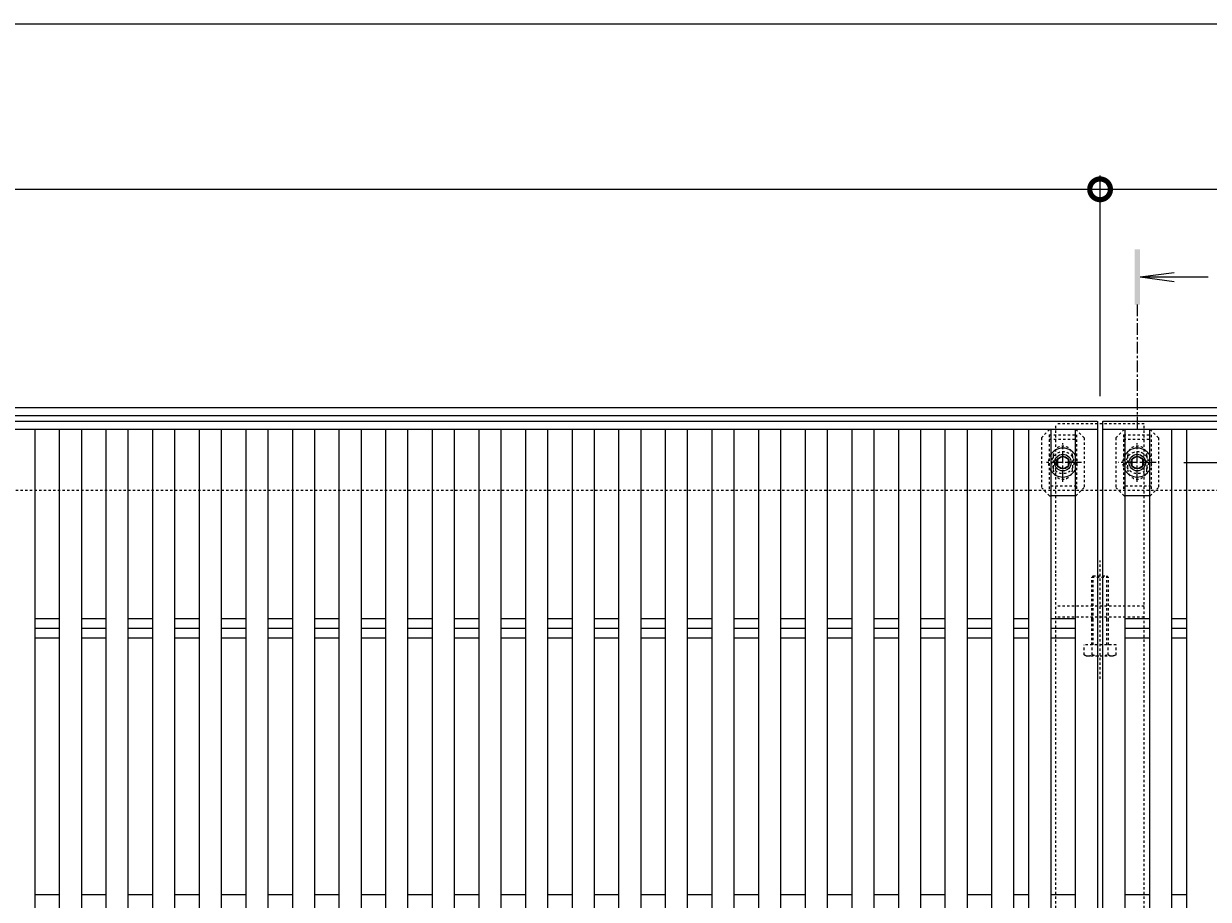
# Model space of a CAD drawing. Units: millimetres. Extents: x -1801 to 1113, y -942 to 570.
# Drawn here: x -911 to -481, y 181 to 498 of the extents above; entities that cross this region are included whole.
import ezdxf

# ---------------------------------------------------------------- set-up
doc = ezdxf.new("R2010")
doc.units = ezdxf.units.MM
doc.linetypes.add('中心線（短）', pattern=[6.773333, 4.233333, -0.846667, 0.846667, -0.846667])
doc.linetypes.add('点線（標準）', pattern=[1.693333, 0.846667, -0.846667])
for name, color, linetype in [('(K)ボルト固定部', 6, 'Continuous'), ('(K)受枠', 2, 'Continuous'), ('(K)固定金具', 3, 'Continuous'), ('(K)寸法', 7, 'Continuous'), ('(K)蓋', 3, 'Continuous')]:
    doc.layers.add(name, color=color, linetype=linetype)
doc.layers.add('(K)矢視', color=4, linetype='Continuous', lineweight=9)
doc.styles.add('(K)MSゴシック', font='MS Gothic.ttf')
doc.dimstyles.new('KAD-1', dxfattribs={"dimtxt": 3, "dimasz": 3, "dimexe": 1, "dimexo": 2, "dimgap": 1, "dimtad": 1, "dimdec": 1, "dimdsep": 46, "dimtxsty": '(K)MSゴシック', "dimblk": 'DOTSMALL', "dimcen": 0, "dimclrd": 7, "dimclre": 256, "dimclrt": 2, "dimadec": 1, "dimazin": 0, "dimtfac": 1, "dimtdec": 1, "dimtmove": 0, "dimatfit": 3, "dimldrblk": 'DOTSMALL', "dimfxl": 1, "dimtfill": 1, "dimlwd": 9, "dimlwe": -1, "dimarcsym": 0})

# ---------------------------------------------------------------- blocks, each defined once
blk = doc.blocks.new('_DotSmall')
at = {"color": 0, "linetype": 'ByBlock', "const_width": 0.5}
blk.add_lwpolyline([(-0.0625, 0, 1), (0.0625, 0, 1)], format="xyb", close=True, dxfattribs=at)
blk = doc.blocks.new('*D8')
at = {"layer": '(K)寸法', "transparency": 16777216}
for p, q in [((-490.21, 338.99), (-213.86, 338.99)), ((-490.21, 18.99), (-213.86, 18.99))]:
    blk.add_line(p, q, dxfattribs=at)
at = {"layer": '(K)寸法', "color": 7, "lineweight": 9, "transparency": 16777216}
blk.add_line((-218.86, 338.99), (-218.86, 18.99), dxfattribs=at)
at = {"layer": 'Defpoints', "color": 0, "transparency": 16777216}
for p in [(-500.21, 338.99), (-500.21, 18.99), (-218.86, 18.99)]:
    blk.add_point(p, dxfattribs=at)
at = {"layer": '(K)寸法', "color": 7, "lineweight": 9, "transparency": 16777216, "xscale": 15, "yscale": 15, "zscale": 15}
for p, rotation in [((-218.86, 338.99), 90), ((-218.86, 18.99), 270)]:
    blk.add_blockref('_DotSmall', p, dxfattribs=dict(at, rotation=rotation))
at = {"layer": '(K)寸法', "color": 2, "lineweight": 9, "transparency": 16777216, "insert": (-231.36, 178.99), "char_height": 15, "attachment_point": 5, "rotation": 90, "style": '(K)MSゴシック', "bg_fill": 3, "box_fill_scale": 1.1, "bg_fill_color": 256, "bg_fill_true_color": 13158600, "bg_fill_transparency": 0}
blk.add_mtext('320', dxfattribs=at)
blk = doc.blocks.new('*D5')
at = {"layer": '(K)寸法', "transparency": 16777216}
for p, q in [((-1420.53, 362.99), (-1420.53, 442.99)), ((-520.53, 362.99), (-520.53, 442.99))]:
    blk.add_line(p, q, dxfattribs=at)
at = {"layer": '(K)寸法', "color": 7, "lineweight": 9, "transparency": 16777216}
blk.add_line((-1420.53, 437.99), (-520.53, 437.99), dxfattribs=at)
at = {"layer": 'Defpoints', "color": 0, "transparency": 16777216}
for p in [(-520.53, 437.99), (-1420.53, 352.99), (-520.53, 352.99)]:
    blk.add_point(p, dxfattribs=at)
at = {"layer": '(K)寸法', "color": 7, "lineweight": 9, "transparency": 16777216, "xscale": 15, "yscale": 15, "zscale": 15, "rotation": 180}
blk.add_blockref('_DotSmall', (-1420.53, 437.99), dxfattribs=at)
at = {"layer": '(K)寸法', "color": 7, "lineweight": 9, "transparency": 16777216, "xscale": 15, "yscale": 15, "zscale": 15}
blk.add_blockref('_DotSmall', (-520.53, 437.99), dxfattribs=at)
at = {"layer": '(K)寸法', "color": 2, "lineweight": 9, "transparency": 16777216, "insert": (-970.53, 450.49), "char_height": 15, "attachment_point": 5, "style": '(K)MSゴシック', "bg_fill": 3, "box_fill_scale": 1.1, "bg_fill_color": 256, "bg_fill_true_color": 13158600, "bg_fill_transparency": 0}
blk.add_mtext('900', dxfattribs=at)

msp = doc.modelspace()

# ---------------------------------------------------------------- linework, layer by layer
at = {"layer": '(K)ボルト固定部', "color": 7, "linetype": '点線（標準）', "lineweight": 9}
for p, q in [((-538.82, 350.99), (-541.82, 347.99)), ((-541.82, 347.99), (-541.82, 329.99)), ((-538.82, 350.99), (-538.42, 350.99)), ((-529.52, 350.99), (-529.33, 350.99)), ((-526.33, 347.99), (-529.33, 350.99)), ((-526.33, 347.99), (-526.33, 329.99)), ((-511.83, 350.99), (-514.83, 347.99)), ((-514.83, 347.99), (-514.83, 329.99)), ((-511.83, 350.99), (-511.52, 350.99)), ((-502.63, 350.99), (-502.33, 350.99)), ((-499.33, 347.99), (-502.33, 350.99)), ((-499.33, 347.99), (-499.33, 329.99)), ((-537.52, 341.49), (-537.52, 336.49)), ((-530.52, 341.49), (-530.52, 336.49)), ((-510.53, 341.49), (-510.53, 336.49)), ((-503.53, 341.49), (-503.53, 336.49)), ((-538.82, 326.99), (-541.82, 329.99)), ((-538.82, 326.99), (-538.42, 326.99)), ((-529.33, 326.99), (-529.52, 326.99)), ((-529.33, 326.99), (-526.33, 329.99)), ((-511.83, 326.99), (-514.83, 329.99)), ((-511.83, 326.99), (-511.52, 326.99)), ((-502.33, 326.99), (-502.63, 326.99)), ((-502.33, 326.99), (-499.33, 329.99))]:
    msp.add_line(p, q, dxfattribs=at)
at = {"layer": '(K)ボルト固定部', "color": 6, "linetype": '点線（標準）', "lineweight": 9}
for p, q in [((-539.02, 348.99), (-529.02, 348.99)), ((-539.02, 348.99), (-539.02, 328.99)), ((-529.02, 348.99), (-529.02, 328.99)), ((-512.03, 348.99), (-502.03, 348.99)), ((-512.03, 348.99), (-512.03, 328.99)), ((-502.03, 348.99), (-502.03, 328.99)), ((-539.02, 347.49), (-529.02, 347.49)), ((-512.03, 347.49), (-502.03, 347.49)), ((-529.02, 330.49), (-539.02, 330.49)), ((-502.03, 330.49), (-512.03, 330.49))]:
    msp.add_line(p, q, dxfattribs=at)
at = {"layer": '(K)ボルト固定部', "color": 7, "linetype": 'Continuous', "lineweight": 9}
for p, q in [((-529.52, 350.99), (-538.42, 350.99)), ((-502.63, 350.99), (-511.52, 350.99)), ((-529.52, 326.99), (-538.42, 326.99)), ((-502.63, 326.99), (-511.52, 326.99))]:
    msp.add_line(p, q, dxfattribs=at)
at = {"layer": '(K)ボルト固定部', "color": 2, "linetype": '中心線（短）', "lineweight": 9}
for p, q in [((-534.02, 331.99), (-534.02, 346)), ((-507.03, 331.99), (-507.03, 346)), ((-527.21, 338.99), (-540.83, 338.99)), ((-500.22, 338.99), (-513.84, 338.99))]:
    msp.add_line(p, q, dxfattribs=at)
at = {"layer": '(K)ボルト固定部', "color": 2, "linetype": 'Continuous', "lineweight": 9}
for p, q in [((-534.02, 341.3), (-536.02, 340.15)), ((-536.02, 340.15), (-536.02, 337.84)), ((-532.02, 340.15), (-534.02, 341.3)), ((-532.02, 337.84), (-532.02, 340.15)), ((-507.03, 341.3), (-509.03, 340.15)), ((-509.03, 340.15), (-509.03, 337.84)), ((-505.03, 340.15), (-507.03, 341.3)), ((-505.03, 337.84), (-505.03, 340.15)), ((-536.02, 337.84), (-534.02, 336.69)), ((-534.02, 336.69), (-532.02, 337.84)), ((-509.03, 337.84), (-507.03, 336.69)), ((-507.03, 336.69), (-505.03, 337.84))]:
    msp.add_line(p, q, dxfattribs=at)
at = {"layer": '(K)ボルト固定部', "color": 6, "linetype": '点線（標準）', "lineweight": 9}
for centre in [(-534.02, 338.99), (-507.03, 338.99)]:
    msp.add_circle(centre, 4, dxfattribs=at)
at = {"layer": '(K)ボルト固定部', "color": 2, "linetype": 'Continuous', "lineweight": 9}
for centre, radius in [((-534.02, 338.99), 3), ((-534.02, 338.99), 2.31), ((-507.03, 338.99), 3), ((-507.03, 338.99), 2.31)]:
    msp.add_circle(centre, radius, dxfattribs=at)
at = {"layer": '(K)ボルト固定部', "color": 7, "linetype": '点線（標準）', "lineweight": 9}
for centre, start, end in [((-534.02, 341.49), 0, 180), ((-507.03, 341.49), 0, 180), ((-534.02, 336.49), 180, 0), ((-507.03, 336.49), 180, 0)]:
    msp.add_arc(centre, 3.5, start, end, dxfattribs=at)
at = {"layer": '(K)ボルト固定部', "color": 2, "linetype": 'Continuous', "lineweight": 9}
for centre, start, end in [((-534.02, 338.99), 55.1473, 124.8471), ((-507.03, 338.99), 55.1473, 124.8471), ((-534.02, 338.99), 124.8471, 146.8796), ((-534.02, 338.99), 31.0027, 55.1473), ((-507.03, 338.99), 124.8471, 149.0013), ((-507.03, 338.99), 33.1242, 55.1473), ((-534.02, 338.99), 213.1204, 328.9973), ((-507.03, 338.99), 210.9987, 326.8758)]:
    msp.add_arc(centre, 5.25, start, end, dxfattribs=at)
at = {"layer": '(K)ボルト固定部', "color": 2, "linetype": '点線（標準）', "lineweight": 9}
for centre, start, end in [((-534.02, 338.99), 146.8796, 213.1204), ((-534.02, 338.99), 328.9973, 31.0027), ((-507.03, 338.99), 149.0013, 210.9987), ((-507.03, 338.99), 326.8758, 33.1242)]:
    msp.add_arc(centre, 5.25, start, end, dxfattribs=at)
at = {"layer": '(K)受枠', "color": 2, "linetype": 'Continuous', "lineweight": 9}
for p, q in [((-1720.03, 358.99), (-366.53, 358.99)), ((-1720.03, 355.99), (-366.53, 355.99))]:
    msp.add_line(p, q, dxfattribs=at)
at = {"layer": '(K)受枠', "color": 2, "linetype": '点線（標準）', "lineweight": 9}
msp.add_line((-1518.03, 328.99), (-366.53, 328.99), dxfattribs=at)
at = {"layer": '(K)固定金具', "color": 3, "linetype": '点線（標準）', "lineweight": 9}
for p, q in [((-536.53, 298.99), (-536.53, 352.99)), ((-504.53, 352.99), (-536.53, 352.99)), ((-504.53, 298.99), (-504.53, 352.99)), ((-536.53, 58.99), (-536.53, 298.99)), ((-504.53, 58.99), (-504.53, 298.99)), ((-504.53, 286.99), (-536.53, 286.99)), ((-504.53, 282.99), (-536.53, 282.99))]:
    msp.add_line(p, q, dxfattribs=at)
at = {"layer": '(K)固定金具', "color": 2, "linetype": '点線（標準）', "lineweight": 9}
for p, q in [((-520.53, 260.59), (-520.53, 303.48)), ((-522.98, 297.95), (-523.53, 297.41)), ((-517.53, 297.41), (-523.53, 297.41)), ((-523.53, 281.95), (-523.53, 297.41)), ((-522.98, 297.95), (-518.07, 297.95)), ((-522.98, 281.95), (-522.98, 297.95)), ((-518.07, 297.95), (-517.53, 297.41)), ((-518.07, 281.95), (-518.07, 297.95)), ((-517.53, 281.95), (-517.53, 297.41)), ((-523.53, 272.95), (-523.53, 281.95)), ((-522.98, 272.95), (-522.98, 281.95)), ((-518.07, 272.95), (-518.07, 281.95)), ((-517.53, 272.95), (-517.53, 281.95)), ((-526.3, 269.39), (-526.3, 272.95)), ((-514.75, 272.95), (-526.3, 272.95)), ((-523.41, 269.39), (-523.41, 272.95)), ((-517.64, 269.39), (-517.64, 272.95)), ((-514.75, 269.39), (-514.75, 272.95)), ((-525.53, 268.95), (-526.3, 269.39)), ((-525.53, 268.95), (-515.53, 268.95)), ((-514.75, 269.39), (-515.53, 268.95))]:
    msp.add_line(p, q, dxfattribs=at)
for centre, radius, start, end in [((-524.59, 272.34), 3.41, 240, 265.6157), ((-524.95, 271.79), 2.85, 271.8087, 302.5755), ((-520.53, 278.5), 9.55, 252.412, 270), ((-520.53, 278.5), 9.55, 270, 287.588), ((-516.11, 271.79), 2.85, 237.4244, 268.1913), ((-516.46, 272.34), 3.41, 274.3842, 300)]:
    msp.add_arc(centre, radius, start, end, dxfattribs=at)
at = {"layer": '(K)寸法', "color": 7, "lineweight": 9}
msp.add_line((-1520.53, 497.99), (-366.53, 497.99), dxfattribs=at)
at = {"layer": '(K)矢視', "color": 4, "linetype": 'Continuous', "lineweight": 9}
for q in [(-493.63, 407.89), (-481.4, 406.25), (-493.63, 404.62)]:
    msp.add_line((-506.03, 406.25), q, dxfattribs=at)
at = {"layer": '(K)矢視', "color": 4, "linetype": '中心線（短）', "lineweight": 9}
msp.add_line((-507.03, 396.25), (-507.03, 350.99), dxfattribs=at)
at = {"layer": '(K)矢視', "color": 4, "linetype": 'Continuous', "lineweight": 9}
msp.add_solid([(-506.03, 396.25), (-506.03, 416.25), (-508.03, 396.25), (-508.03, 416.25)], dxfattribs=at)
at = {"layer": '(K)蓋', "color": 3, "linetype": 'Continuous', "lineweight": 9}
for p, q in [((-1519.53, 353.99), (-521.53, 353.99)), ((-521.52, 353.99), (-521.52, 350.99)), ((-519.53, 353.99), (-366.53, 353.99)), ((-519.53, 3.99), (-519.53, 353.99)), ((-521.52, 350.99), (-1519.53, 350.99)), ((-906.69, 350.99), (-906.69, 6.99)), ((-897.8, 350.99), (-897.8, 6.99)), ((-889.8, 350.99), (-889.8, 6.99)), ((-880.9, 350.99), (-880.9, 6.99)), ((-872.9, 350.99), (-872.9, 6.99)), ((-864, 350.99), (-864, 6.99)), ((-856, 350.99), (-856, 6.99)), ((-847.11, 350.99), (-847.11, 6.99)), ((-839.11, 350.99), (-839.11, 6.99)), ((-830.21, 350.99), (-830.21, 6.99)), ((-822.21, 350.99), (-822.21, 6.99)), ((-813.31, 350.99), (-813.31, 6.99)), ((-805.31, 350.99), (-805.31, 6.99)), ((-796.41, 350.99), (-796.41, 6.99)), ((-788.41, 350.99), (-788.41, 6.99)), ((-779.52, 350.99), (-779.52, 6.99)), ((-771.52, 350.99), (-771.52, 6.99)), ((-762.62, 350.99), (-762.62, 6.99)), ((-754.62, 350.99), (-754.62, 6.99)), ((-745.72, 350.99), (-745.72, 6.99)), ((-737.72, 350.99), (-737.72, 6.99)), ((-728.83, 350.99), (-728.83, 6.99)), ((-720.83, 350.99), (-720.83, 6.99)), ((-711.93, 350.99), (-711.93, 6.99)), ((-703.93, 350.99), (-703.93, 6.99)), ((-695.03, 350.99), (-695.03, 6.99)), ((-687.03, 350.99), (-687.03, 6.99)), ((-678.14, 350.99), (-678.14, 6.99)), ((-670.14, 350.99), (-670.14, 6.99)), ((-661.24, 350.99), (-661.24, 6.99)), ((-653.24, 350.99), (-653.24, 6.99)), ((-644.34, 350.99), (-644.34, 6.99)), ((-636.34, 350.99), (-636.34, 6.99)), ((-627.44, 350.99), (-627.44, 6.99)), ((-619.44, 350.99), (-619.44, 6.99)), ((-610.55, 350.99), (-610.55, 6.99)), ((-602.55, 350.99), (-602.55, 6.99)), ((-593.65, 350.99), (-593.65, 6.99)), ((-585.65, 350.99), (-585.65, 6.99)), ((-576.75, 350.99), (-576.75, 6.99)), ((-568.75, 350.99), (-568.75, 6.99)), ((-559.86, 350.99), (-559.86, 6.99)), ((-551.86, 350.99), (-551.86, 6.99)), ((-546.42, 350.99), (-546.42, 6.99)), ((-538.42, 350.99), (-538.42, 6.99)), ((-529.52, 350.99), (-529.52, 6.99)), ((-521.52, 350.99), (-521.52, 6.99)), ((-366.53, 350.99), (-519.53, 350.99)), ((-511.52, 350.99), (-511.52, 6.99)), ((-502.63, 350.99), (-502.63, 6.99)), ((-494.63, 350.99), (-494.63, 6.99)), ((-489.19, 350.99), (-489.19, 6.99)), ((-906.69, 282.53), (-897.8, 282.53)), ((-889.8, 282.53), (-880.9, 282.53)), ((-872.9, 282.53), (-864, 282.53)), ((-856, 282.53), (-847.11, 282.53)), ((-839.11, 282.53), (-830.21, 282.53)), ((-822.21, 282.53), (-813.31, 282.53)), ((-805.31, 282.53), (-796.41, 282.53)), ((-788.41, 282.53), (-779.52, 282.53)), ((-771.52, 282.53), (-762.62, 282.53)), ((-754.62, 282.53), (-745.72, 282.53)), ((-737.72, 282.53), (-728.83, 282.53)), ((-720.83, 282.53), (-711.93, 282.53)), ((-703.93, 282.53), (-695.03, 282.53)), ((-687.03, 282.53), (-678.14, 282.53)), ((-670.14, 282.53), (-661.24, 282.53)), ((-653.24, 282.53), (-644.34, 282.53)), ((-636.34, 282.53), (-627.44, 282.53)), ((-619.44, 282.53), (-610.55, 282.53)), ((-602.55, 282.53), (-593.65, 282.53)), ((-585.65, 282.53), (-576.75, 282.53)), ((-568.75, 282.53), (-559.86, 282.53)), ((-551.86, 282.53), (-546.42, 282.53)), ((-538.42, 282.53), (-529.52, 282.53)), ((-511.52, 282.53), (-502.63, 282.53)), ((-494.63, 282.53), (-489.19, 282.53)), ((-906.69, 278.99), (-897.8, 278.99)), ((-906.69, 275.46), (-897.8, 275.46)), ((-889.8, 278.99), (-880.9, 278.99)), ((-889.8, 275.46), (-880.9, 275.46)), ((-872.9, 278.99), (-864, 278.99)), ((-872.9, 275.46), (-864, 275.46)), ((-856, 278.99), (-847.11, 278.99)), ((-856, 275.46), (-847.11, 275.46)), ((-839.11, 278.99), (-830.21, 278.99)), ((-839.11, 275.46), (-830.21, 275.46)), ((-822.21, 278.99), (-813.31, 278.99)), ((-822.21, 275.46), (-813.31, 275.46)), ((-805.31, 278.99), (-796.41, 278.99)), ((-805.31, 275.46), (-796.41, 275.46)), ((-788.41, 278.99), (-779.52, 278.99)), ((-788.41, 275.46), (-779.52, 275.46)), ((-771.52, 278.99), (-762.62, 278.99)), ((-771.52, 275.46), (-762.62, 275.46)), ((-754.62, 278.99), (-745.72, 278.99)), ((-754.62, 275.46), (-745.72, 275.46)), ((-737.72, 278.99), (-728.83, 278.99)), ((-737.72, 275.46), (-728.83, 275.46)), ((-720.83, 278.99), (-711.93, 278.99)), ((-720.83, 275.46), (-711.93, 275.46)), ((-703.93, 278.99), (-695.03, 278.99)), ((-703.93, 275.46), (-695.03, 275.46)), ((-687.03, 278.99), (-678.14, 278.99)), ((-687.03, 275.46), (-678.14, 275.46)), ((-670.14, 278.99), (-661.24, 278.99)), ((-670.14, 275.46), (-661.24, 275.46)), ((-653.24, 278.99), (-644.34, 278.99)), ((-653.24, 275.46), (-644.34, 275.46)), ((-636.34, 278.99), (-627.44, 278.99)), ((-636.34, 275.46), (-627.44, 275.46)), ((-619.44, 278.99), (-610.55, 278.99)), ((-619.44, 275.46), (-610.55, 275.46)), ((-602.55, 278.99), (-593.65, 278.99)), ((-602.55, 275.46), (-593.65, 275.46)), ((-585.65, 278.99), (-576.75, 278.99)), ((-585.65, 275.46), (-576.75, 275.46)), ((-568.75, 278.99), (-559.86, 278.99)), ((-568.75, 275.46), (-559.86, 275.46)), ((-551.86, 278.99), (-546.42, 278.99)), ((-551.86, 275.46), (-546.42, 275.46)), ((-538.42, 278.99), (-529.52, 278.99)), ((-538.42, 275.46), (-529.52, 275.46)), ((-511.52, 278.99), (-502.63, 278.99)), ((-511.52, 275.46), (-502.63, 275.46)), ((-494.63, 278.99), (-489.19, 278.99)), ((-494.63, 275.46), (-489.19, 275.46)), ((-906.69, 182.53), (-897.8, 182.53)), ((-889.8, 182.53), (-880.9, 182.53)), ((-872.9, 182.53), (-864, 182.53)), ((-856, 182.53), (-847.11, 182.53)), ((-839.11, 182.53), (-830.21, 182.53)), ((-822.21, 182.53), (-813.31, 182.53)), ((-805.31, 182.53), (-796.41, 182.53)), ((-788.41, 182.53), (-779.52, 182.53)), ((-771.52, 182.53), (-762.62, 182.53)), ((-754.62, 182.53), (-745.72, 182.53)), ((-737.72, 182.53), (-728.83, 182.53)), ((-720.83, 182.53), (-711.93, 182.53)), ((-703.93, 182.53), (-695.03, 182.53)), ((-687.03, 182.53), (-678.14, 182.53)), ((-670.14, 182.53), (-661.24, 182.53)), ((-653.24, 182.53), (-644.34, 182.53)), ((-636.34, 182.53), (-627.44, 182.53)), ((-619.44, 182.53), (-610.55, 182.53)), ((-602.55, 182.53), (-593.65, 182.53)), ((-585.65, 182.53), (-576.75, 182.53)), ((-568.75, 182.53), (-559.86, 182.53)), ((-551.86, 182.53), (-546.42, 182.53)), ((-538.42, 182.53), (-529.52, 182.53)), ((-511.52, 182.53), (-502.63, 182.53)), ((-494.63, 182.53), (-489.19, 182.53))]:
    msp.add_line(p, q, dxfattribs=at)

# ---------------------------------------------------------------- next in the draw order: dimensions: what is measured, and where the dimension line sits
at = {"layer": '(K)寸法', "lineweight": 9}
dim = msp.add_linear_dim(base=(-520.53, 437.99), p1=(-1420.53, 352.99), p2=(-520.53, 352.99), dimstyle='KAD-1', dxfattribs=at)
dim.commit()
dim.dimension.update_dxf_attribs({"geometry": '*D5', "text_midpoint": (-970.53, 450.49)})
dim = msp.add_linear_dim(base=(-218.86, 18.99), p1=(-500.21, 338.99), p2=(-500.21, 18.99), angle=90, dimstyle='KAD-1', dxfattribs=at)
dim.commit()
dim.dimension.update_dxf_attribs({"geometry": '*D8', "text_midpoint": (-231.36, 178.99)})

# ---------------------------------------------------------------- next in the draw order: linework, layer by layer
at = {"layer": '(K)寸法', "color": 7, "lineweight": 9}
msp.add_line((-520.53, 437.99), (-366.53, 437.99), dxfattribs=at)

doc.saveas('drawing.dxf')
